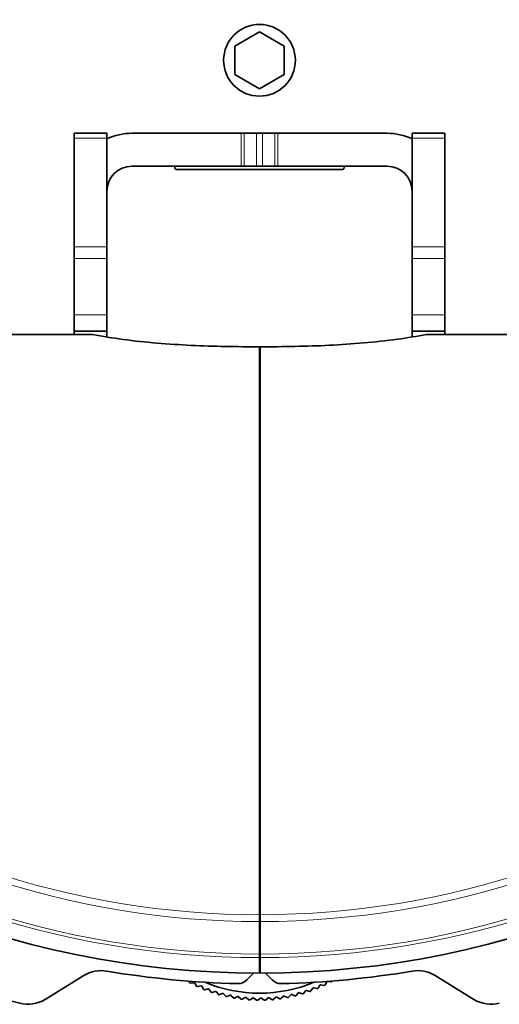
# Model space of a CAD drawing. Units: millimetres. Extents: x 14 to 199, y 14 to 256.
# Drawn here: x 150 to 161, y 50 to 74 of the extents above; entities that cross this region are included whole.
import ezdxf

# ---------------------------------------------------------------- set-up
doc = ezdxf.new("R2010")
doc.units = ezdxf.units.MM
doc.linetypes.add('SLD-Solid', pattern=[0])

msp = doc.modelspace()

# ---------------------------------------------------------------- linework, layer by layer
at = {"color": 7, "linetype": 'SLD-Solid', "lineweight": 35}
for p, q in [((154.998178, 73.724533), (155.598178, 74.070943)), ((155.598178, 74.070943), (156.198178, 73.724533)), ((154.998178, 73.031713), (154.998178, 73.724533)), ((156.198178, 73.724533), (156.198178, 73.031713)), ((155.598178, 72.685303), (154.998178, 73.031713)), ((156.198178, 73.031713), (155.598178, 72.685303)), ((151.898178, 71.608123), (151.098178, 71.608123)), ((151.098178, 71.490966), (151.098178, 71.608123)), ((151.098178, 68.85528), (151.098178, 71.490966)), ((151.898178, 71.608123), (151.898178, 71.490966)), ((151.898178, 71.490966), (151.898178, 68.85528)), ((155.156757, 71.608123), (152.498178, 71.608123)), ((155.156757, 71.608123), (155.227467, 71.608123)), ((155.227467, 71.608123), (155.527467, 71.608123)), ((155.527467, 71.608123), (155.668889, 71.608123)), ((155.668889, 71.608123), (155.968889, 71.608123)), ((155.968889, 71.608123), (156.039599, 71.608123)), ((158.698178, 71.608123), (156.039599, 71.608123)), ((159.298178, 71.608123), (160.098178, 71.608123)), ((159.298178, 71.490966), (159.298178, 71.608123)), ((159.298178, 68.85528), (159.298178, 71.490966)), ((160.098178, 71.608123), (160.098178, 71.490966)), ((160.098178, 71.490966), (160.098178, 68.85528)), ((152.498178, 70.808123), (155.156757, 70.808123)), ((153.548178, 70.808123), (153.548178, 70.768123)), ((153.588178, 70.728123), (157.608178, 70.728123)), ((155.227467, 70.808123), (155.156757, 70.808123)), ((155.227467, 70.808123), (155.527467, 70.808123)), ((155.668889, 70.808123), (155.527467, 70.808123)), ((155.668889, 70.808123), (155.968889, 70.808123)), ((156.039599, 70.808123), (155.968889, 70.808123)), ((156.039599, 70.808123), (158.698178, 70.808123)), ((157.648178, 70.768123), (157.648178, 70.808123)), ((151.098178, 68.572437), (151.098178, 68.85528)), ((151.898178, 68.85528), (151.898178, 68.572437)), ((159.298178, 68.572437), (159.298178, 68.85528)), ((160.098178, 68.85528), (160.098178, 68.572437)), ((151.098178, 67.208123), (151.098178, 68.572437)), ((151.898178, 68.572437), (151.898178, 67.208123)), ((159.298178, 67.208123), (159.298178, 68.572437)), ((160.098178, 68.572437), (160.098178, 67.208123)), ((151.098178, 66.808123), (151.098178, 67.208123)), ((151.898178, 67.208123), (151.898178, 66.808123)), ((159.298178, 66.808123), (159.298178, 67.208123)), ((160.098178, 67.208123), (160.098178, 66.808123)), ((149.458178, 66.727013), (151.544417, 66.727013)), ((151.898178, 66.808123), (151.098178, 66.808123)), ((151.098178, 66.727013), (151.098178, 66.808123)), ((151.898178, 66.808123), (151.898178, 66.670334)), ((159.298178, 66.808123), (160.098178, 66.808123)), ((159.298178, 66.669891), (159.298178, 66.808123)), ((159.651939, 66.727013), (161.738178, 66.727013)), ((160.098178, 66.727013), (160.098178, 66.808123)), ((155.598178, 52.653921), (155.598178, 52.488925)), ((155.598178, 52.488925), (155.598178, 51.700567)), ((155.618178, 52.488934), (155.618178, 51.700576)), ((155.618178, 51.719974), (155.598178, 51.719974)), ((155.598178, 51.700567), (155.598178, 51.613841)), ((155.598178, 51.613841), (155.598178, 51.238141)), ((155.618178, 51.61385), (155.618178, 51.23815)), ((150.396297, 50.600046), (151.340187, 51.179718)), ((155.455087, 51.238603), (155.288632, 51.072149)), ((155.907724, 51.072149), (155.741269, 51.238603)), ((160.800059, 50.600046), (159.856169, 51.179718)), ((153.900761, 51.00781), (153.882434, 51.045973)), ((154.008917, 51.005957), (153.927265, 50.993762)), ((154.069009, 50.923319), (154.029422, 50.995767)), ((154.177113, 50.927129), (154.096212, 50.910677)), ((154.241448, 50.847749), (154.198124, 50.918026)), ((156.892133, 50.874479), (156.84656, 50.805639)), ((156.993755, 50.86384), (156.913427, 50.882898)), ((157.063259, 50.946727), (157.021352, 50.875596)), ((157.165298, 50.941421), (157.084083, 50.956249)), ((157.23037, 51.027832), (157.192242, 50.954606)), ((157.332546, 51.027874), (157.250667, 51.038431)), ((154.349205, 50.857212), (154.269275, 50.836548)), ((154.417606, 50.781308), (154.370663, 50.84922)), ((154.524719, 50.796397), (154.445981, 50.771578)), ((154.596999, 50.724177), (154.546566, 50.789539)), ((154.703176, 50.744851), (154.625844, 50.715946)), ((154.779137, 50.676512), (154.725352, 50.739146)), ((154.884087, 50.702715), (154.808373, 50.669802)), ((154.963519, 50.638446), (154.906531, 50.698179)), ((155.066954, 50.670105), (154.993067, 50.633275)), ((155.149641, 50.610081), (155.089605, 50.66675)), ((155.251278, 50.647111), (155.179419, 50.606464)), ((155.336993, 50.591497), (155.274073, 50.644946)), ((155.436552, 50.633795), (155.366919, 50.589443)), ((155.52506, 50.582743), (155.459429, 50.632825)), ((155.622269, 50.630193), (155.555053, 50.582258)), ((155.713328, 50.583843), (155.645166, 50.630423)), ((155.80792, 50.636316), (155.743305, 50.584929)), ((155.901281, 50.594796), (155.830774, 50.637744)), ((155.992997, 50.652147), (155.93116, 50.597449)), ((156.088402, 50.61557), (156.015744, 50.654769)), ((156.176991, 50.677643), (156.118101, 50.619783)), ((156.27418, 50.646108), (156.19957, 50.681451)), ((156.359399, 50.712733), (156.303618, 50.65187)), ((156.458105, 50.686328), (156.381747, 50.717718)), ((156.53972, 50.757321), (156.487201, 50.693623)), ((156.639673, 50.736119), (156.561777, 50.763469)), ((156.717461, 50.811286), (156.668347, 50.744926)), ((156.818386, 50.795343), (156.739166, 50.818579))]:
    msp.add_line(p, q, dxfattribs=at)
at = {"color": 8, "linetype": 'SLD-Solid', "lineweight": 18}
for p, q in [((151.898178, 71.490966), (151.098178, 71.490966)), ((155.156757, 70.808123), (155.156757, 71.608123)), ((155.227467, 71.608123), (155.227467, 70.808123)), ((155.527467, 70.808123), (155.527467, 71.608123)), ((155.668889, 71.608123), (155.668889, 70.808123)), ((155.968889, 70.808123), (155.968889, 71.608123)), ((156.039599, 71.608123), (156.039599, 70.808123)), ((159.298178, 71.490966), (160.098178, 71.490966)), ((151.898178, 68.85528), (151.098178, 68.85528)), ((159.298178, 68.85528), (160.098178, 68.85528)), ((151.898178, 68.572437), (151.098178, 68.572437)), ((159.298178, 68.572437), (160.098178, 68.572437)), ((151.898178, 67.208123), (151.098178, 67.208123)), ((159.298178, 67.208123), (160.098178, 67.208123)), ((155.598178, 52.718175), (155.598178, 52.653921)), ((155.598178, 52.163514), (155.618178, 52.163514)), ((155.618178, 52.076788), (155.598178, 52.076788))]:
    msp.add_line(p, q, dxfattribs=at)
at = {"color": 7, "linetype": 'SLD-Solid', "lineweight": 35, "flags": 128}
msp.add_lwpolyline([(155.618554, 51.338175), (155.617687, 51.338352), (155.598178, 51.340273)], dxfattribs=at)
at = {"color": 7, "linetype": 'SLD-Solid', "lineweight": 35}
msp.add_circle((155.598178, 73.378123), 0.87, dxfattribs=at)
for centre, radius, start, end in [((155.598178, 73.378123), 22.139982, 90.0517578, 270), ((155.598178, 73.378123), 22.139982, 270.0517578, 90), ((152.498178, 70.208123), 1.4, 90, 115.3769335), ((158.698178, 70.208123), 1.4, 64.6230665, 90), ((152.498178, 70.208123), 0.6, 90, 180), ((153.588178, 70.768123), 0.04, 180, 270), ((157.608178, 70.768123), 0.04, 270, 0), ((158.698178, 70.208123), 0.6, 0, 90), ((155.598178, 73.378123), 23.6, 194.2713754, 255.7286246), ((151.758845, 50.498011), 0.8, 80.474387, 121.555414), ((155.598178, 73.378123), 22.4, 260.474387, 268.6473887), ((155.598178, 73.378123), 22.4, 271.3526113, 279.525613), ((159.437511, 50.498011), 0.8, 58.444586, 99.525613), ((155.598178, 54.178123), 3.6, 242.0239291, 242.1239291), ((155.598178, 54.178123), 3.6, 245.0239291, 245.1239291), ((155.598178, 54.178123), 3.426795, 247.278889, 292.721111), ((155.0765, 51.284281), 0.3, 268.6473887, 315), ((156.119856, 51.284281), 0.3, 225, 271.3526113), ((155.598178, 54.178123), 3.6, 296.0239291, 296.1239291), ((155.598178, 54.178123), 3.6, 299.0239291, 299.1239291), ((155.598178, 54.178123), 3.6, 248.0239291, 248.1239291), ((155.598178, 54.178123), 3.6, 251.0239291, 251.1239291), ((155.598178, 54.178123), 3.6, 254.0239291, 254.1239291), ((155.598178, 54.178123), 3.6, 257.0239291, 257.1239291), ((155.598178, 54.178123), 3.6, 260.0239291, 260.1239291), ((155.598178, 54.178123), 3.6, 281.0239291, 281.1239291), ((155.598178, 54.178123), 3.6, 284.0239291, 284.1239291), ((155.598178, 54.178123), 3.6, 287.0239291, 287.1239291), ((155.598178, 54.178123), 3.6, 290.0239291, 290.1239291), ((155.598178, 54.178123), 3.6, 293.0239291, 293.1239291), ((149.977639, 51.281753), 0.8, 255.7286246, 301.555414), ((155.598178, 54.178123), 3.6, 263.0239291, 263.1239291), ((155.598178, 54.178123), 3.6, 266.0239291, 266.1239291), ((155.598178, 54.178123), 3.6, 269.0239291, 269.1239291), ((155.598178, 54.178123), 3.6, 272.0239291, 272.1239291), ((155.598178, 54.178123), 3.6, 275.0239291, 275.1239291), ((155.598178, 54.178123), 3.6, 278.0239291, 278.1239291), ((161.218717, 51.281753), 0.8, 238.444586, 284.2713754)]:
    msp.add_arc(centre, radius, start, end, dxfattribs=at)
at = {"color": 8, "linetype": 'SLD-Solid', "lineweight": 18}
for radius, start, end in [(21.677556, 195.5008314, 270), (21.677556, 270.0528619, 344.4991686), (21.764282, 195.5008314, 270), (20.724202, 196.8618708, 270), (21.764282, 270.0526512, 344.4991686), (20.724202, 270.0552936, 343.1381292), (20.889198, 196.8618708, 270), (20.889198, 270.0548569, 343.1381292)]:
    msp.add_arc((155.598178, 73.378123), radius, start, end, dxfattribs=at)
at = {"color": 7, "linetype": 'SLD-Solid', "lineweight": 35}
for points, knots in [([(155.598178, 66.427013), (155.045387, 66.432515), (154.215351, 66.440777), (153.110246, 66.5144), (152.309765, 66.595943), (151.790287, 66.684906), (151.544417, 66.727013)], [0, 0, 0, 0, 0.407281055, 0.6115479592, 0.8161447334, 1, 1, 1, 1]), ([(159.651939, 66.727013), (159.417509, 66.686684), (158.91002, 66.599382), (158.12127, 66.517335), (157.011373, 66.44172), (156.175911, 66.432903), (155.618178, 66.427017)], [0, 0, 0, 0, 0.176192529, 0.381417272, 0.587049802, 1, 1, 1, 1]), ([(155.598178, 66.427013), (155.598178, 66.126983), (155.598178, 65.490969), (155.598178, 64.492038), (155.598178, 63.407203), (155.598178, 62.256895), (155.598178, 61.061301), (155.598178, 59.840695), (155.598178, 58.575278), (155.598178, 57.288689), (155.598178, 56.006776), (155.598178, 54.79756), (155.598178, 53.688001), (155.598178, 52.984575), (155.598178, 52.653921)], [0, 0, 0, 0, 0.064899884, 0.137577089, 0.21657707, 0.300432241, 0.387667618, 0.476803725, 0.566358188, 0.66357972, 0.757533954, 0.846242053, 0.927724221, 1, 1, 1, 1]), ([(155.618178, 52.653931), (155.618178, 53.813583), (155.618178, 56.132966), (155.618178, 59.585085), (155.618178, 62.447064), (155.618178, 64.717069), (155.618178, 65.856901), (155.618178, 66.427017)], [0, 0, 0, 0, 0.25345542, 0.506927869, 0.753325722, 0.876619613, 1, 1, 1, 1]), ([(155.618178, 52.488934), (155.618178, 52.515075), (155.618178, 52.563734), (155.618178, 52.625395), (155.618178, 52.653931)], [0, 0, 0, 0, 0.537225125, 1, 1, 1, 1]), ([(155.618178, 51.61385), (155.618178, 51.619789), (155.618178, 51.632075), (155.618178, 51.677243), (155.618178, 51.700576)], [0, 0, 0, 0, 0.48341567, 1, 1, 1, 1]), ([(153.909408, 50.998806), (153.907713, 50.999908), (153.904315, 51.002119), (153.901844, 51.005631), (153.900878, 51.007576), (153.900761, 51.00781)], [0, 0, 0, 0, 0.466744899, 0.935861609, 1, 1, 1, 1]), ([(153.927265, 50.993762), (153.925252, 50.993612), (153.921081, 50.9933), (153.917047, 50.994989), (153.914959, 50.995863)], [0, 0, 0, 0, 0.482720356, 1, 1, 1, 1]), ([(154.029422, 50.995767), (154.028322, 50.99743), (154.026111, 51.000774), (154.020962, 51.004311), (154.014974, 51.006327), (154.010992, 51.006084), (154.008917, 51.005957)], [0, 0, 0, 0, 0.249564123, 0.501548782, 0.740261459, 1, 1, 1, 1]), ([(154.078115, 50.91478), (154.076365, 50.915792), (154.072856, 50.917821), (154.070204, 50.921199), (154.069137, 50.923091), (154.069009, 50.923319)], [0, 0, 0, 0, 0.466661054, 0.935772227, 1, 1, 1, 1]), ([(154.096212, 50.910677), (154.094209, 50.910422), (154.09006, 50.909892), (154.085942, 50.911368), (154.083813, 50.912132)], [0, 0, 0, 0, 0.482820037, 1, 1, 1, 1]), ([(154.198124, 50.918026), (154.196938, 50.91963), (154.194555, 50.922853), (154.189228, 50.926116), (154.183143, 50.927815), (154.179179, 50.927364), (154.177113, 50.927129)], [0, 0, 0, 0, 0.249577685, 0.501560938, 0.740273002, 1, 1, 1, 1]), ([(156.913427, 50.882898), (156.911457, 50.883194), (156.907496, 50.883788), (156.901424, 50.882332), (156.895915, 50.879231), (156.893429, 50.876107), (156.892133, 50.874479)], [0, 0, 0, 0, 0.249206955, 0.50122863, 0.739957513, 1, 1, 1, 1]), ([(157.021352, 50.875596), (157.020201, 50.873936), (157.017818, 50.870499), (157.013966, 50.868427), (157.011974, 50.867356)], [0, 0, 0, 0, 0.483020976, 1, 1, 1, 1]), ([(157.084083, 50.956249), (157.082101, 50.956441), (157.078115, 50.956828), (157.072128, 50.955056), (157.066788, 50.951671), (157.064469, 50.948421), (157.063259, 50.946727)], [0, 0, 0, 0, 0.249125569, 0.501155685, 0.739888268, 1, 1, 1, 1]), ([(157.177665, 50.943124), (157.175776, 50.9424), (157.17199, 50.94095), (157.167696, 50.941016), (157.165555, 50.941378), (157.165298, 50.941421)], [0, 0, 0, 0, 0.466922354, 0.936050783, 1, 1, 1, 1]), ([(157.192242, 50.954606), (157.19118, 50.952888), (157.18898, 50.94933), (157.185242, 50.947059), (157.183309, 50.945885)], [0, 0, 0, 0, 0.482956102, 1, 1, 1, 1]), ([(157.250667, 51.038431), (157.248678, 51.038519), (157.244678, 51.038696), (157.238792, 51.036615), (157.233636, 51.032955), (157.231489, 51.029588), (157.23037, 51.027832)], [0, 0, 0, 0, 0.249031002, 0.501070931, 0.739807814, 1, 1, 1, 1]), ([(157.344807, 51.030221), (157.342959, 51.0294), (157.339253, 51.027754), (157.334962, 51.027595), (157.332805, 51.027844), (157.332546, 51.027874)], [0, 0, 0, 0, 0.466959655, 0.936090549, 1, 1, 1, 1]), ([(157.358763, 51.04245), (157.357793, 51.040679), (157.355782, 51.037012), (157.352168, 51.034548), (157.350299, 51.033274)], [0, 0, 0, 0, 0.48287934, 1, 1, 1, 1]), ([(154.250988, 50.839698), (154.249188, 50.840617), (154.245579, 50.84246), (154.242753, 50.845694), (154.241588, 50.847528), (154.241448, 50.847749)], [0, 0, 0, 0, 0.466562656, 0.935667335, 1, 1, 1, 1]), ([(154.269275, 50.836548), (154.267288, 50.836188), (154.263172, 50.835442), (154.258983, 50.836701), (154.256817, 50.837352)], [0, 0, 0, 0, 0.482905482, 1, 1, 1, 1]), ([(154.370663, 50.84922), (154.369395, 50.85076), (154.366847, 50.853855), (154.361355, 50.856834), (154.35519, 50.858212), (154.351255, 50.857554), (154.349205, 50.857212)], [0, 0, 0, 0, 0.24958684, 0.501569146, 0.740280794, 1, 1, 1, 1]), ([(154.427554, 50.773767), (154.425709, 50.77459), (154.422008, 50.776241), (154.419017, 50.779323), (154.417758, 50.781094), (154.417606, 50.781308)], [0, 0, 0, 0, 0.466447922, 0.935545028, 1, 1, 1, 1]), ([(154.445981, 50.771578), (154.444015, 50.771115), (154.439944, 50.770155), (154.435695, 50.771192), (154.433498, 50.771729)], [0, 0, 0, 0, 0.482978214, 1, 1, 1, 1]), ([(154.546566, 50.789539), (154.545219, 50.791011), (154.542513, 50.793967), (154.536873, 50.796656), (154.530644, 50.797709), (154.526749, 50.796846), (154.524719, 50.796397)], [0, 0, 0, 0, 0.249591717, 0.501573518, 0.740284946, 1, 1, 1, 1]), ([(154.607329, 50.717167), (154.605444, 50.717892), (154.601662, 50.719347), (154.598513, 50.722267), (154.597163, 50.72397), (154.596999, 50.724177)], [0, 0, 0, 0, 0.466314625, 0.935402938, 1, 1, 1, 1]), ([(154.625844, 50.715946), (154.623905, 50.71538), (154.61989, 50.714208), (154.615593, 50.715022), (154.613371, 50.715443)], [0, 0, 0, 0, 0.483039457, 1, 1, 1, 1]), ([(154.725352, 50.739146), (154.72393, 50.740545), (154.721072, 50.743356), (154.7153, 50.745745), (154.709024, 50.746471), (154.70518, 50.745406), (154.703176, 50.744851)], [0, 0, 0, 0, 0.2495923858, 0.5015741174, 0.7402855144, 1, 1, 1, 1]), ([(154.789819, 50.670053), (154.787899, 50.670678), (154.784047, 50.671932), (154.78075, 50.674684), (154.779311, 50.676315), (154.779137, 50.676512)], [0, 0, 0, 0, 0.466159983, 0.935238098, 1, 1, 1, 1]), ([(154.808373, 50.669802), (154.806466, 50.669136), (154.802518, 50.667755), (154.798184, 50.668343), (154.795943, 50.668647)], [0, 0, 0, 0, 0.483090192, 1, 1, 1, 1]), ([(154.906531, 50.698179), (154.905037, 50.699501), (154.902036, 50.702159), (154.896147, 50.704243), (154.889841, 50.70464), (154.886058, 50.703374), (154.884087, 50.702715)], [0, 0, 0, 0, 0.249588855, 0.501570952, 0.740282509, 1, 1, 1, 1]), ([(154.974525, 50.632554), (154.972576, 50.633078), (154.968664, 50.634129), (154.965227, 50.636703), (154.963704, 50.638257), (154.963519, 50.638446)], [0, 0, 0, 0, 0.465980491, 0.935046773, 1, 1, 1, 1]), ([(154.993067, 50.633275), (154.991197, 50.632509), (154.987327, 50.630925), (154.982967, 50.631285), (154.980714, 50.631471)], [0, 0, 0, 0, 0.483131199, 1, 1, 1, 1]), ([(155.089605, 50.66675), (155.088044, 50.667993), (155.084908, 50.67049), (155.078918, 50.672262), (155.0726, 50.672329), (155.068888, 50.670867), (155.066954, 50.670105)], [0, 0, 0, 0, 0.249581076, 0.501563979, 0.740275888, 1, 1, 1, 1]), ([(155.274073, 50.644946), (155.272449, 50.646105), (155.269187, 50.648434), (155.263112, 50.649891), (155.2568, 50.649627), (155.253169, 50.647973), (155.251278, 50.647111)], [0, 0, 0, 0, 0.249568943, 0.501553102, 0.740265561, 1, 1, 1, 1]), ([(155.459429, 50.632825), (155.457747, 50.633898), (155.454368, 50.636053), (155.448225, 50.63719), (155.441935, 50.636596), (155.438396, 50.634754), (155.436552, 50.633795)], [0, 0, 0, 0, 0.249552283, 0.501538168, 0.740251382, 1, 1, 1, 1]), ([(155.645166, 50.630423), (155.643431, 50.631405), (155.639943, 50.633381), (155.633749, 50.634195), (155.627499, 50.633272), (155.624061, 50.631248), (155.622269, 50.630193)], [0, 0, 0, 0, 0.249530859, 0.501518963, 0.740233148, 1, 1, 1, 1]), ([(155.830774, 50.637744), (155.82899, 50.638634), (155.825404, 50.640425), (155.819176, 50.640914), (155.812982, 50.639665), (155.809654, 50.637464), (155.80792, 50.636316)], [0, 0, 0, 0, 0.249504352, 0.501495201, 0.740210588, 1, 1, 1, 1]), ([(156.015744, 50.654769), (156.013916, 50.655565), (156.010242, 50.657165), (156.003997, 50.657328), (155.997877, 50.655757), (155.994669, 50.653384), (155.992997, 50.652147)], [0, 0, 0, 0, 0.249472355, 0.501466519, 0.740183356, 1, 1, 1, 1]), ([(156.19957, 50.681451), (156.197703, 50.68215), (156.19395, 50.683556), (156.187706, 50.683392), (156.181676, 50.681503), (156.178596, 50.678965), (156.176991, 50.677643)], [0, 0, 0, 0, 0.249434355, 0.501432457, 0.740151017, 1, 1, 1, 1]), ([(156.286566, 50.644552), (156.284556, 50.644342), (156.280525, 50.643922), (156.276394, 50.645095), (156.274418, 50.645999), (156.27418, 50.646108)], [0, 0, 0, 0, 0.466563731, 0.93566848, 1, 1, 1, 1]), ([(156.303618, 50.65187), (156.302147, 50.650485), (156.299101, 50.647618), (156.294902, 50.646393), (156.292732, 50.645759)], [0, 0, 0, 0, 0.483179817, 1, 1, 1, 1]), ([(156.381747, 50.717718), (156.379847, 50.718318), (156.376026, 50.719525), (156.369799, 50.719035), (156.363875, 50.716833), (156.360933, 50.714138), (156.359399, 50.712733)], [0, 0, 0, 0, 0.249389714, 0.501392441, 0.740113026, 1, 1, 1, 1]), ([(156.470556, 50.685422), (156.468559, 50.685108), (156.464555, 50.684477), (156.460368, 50.685433), (156.458348, 50.686232), (156.458105, 50.686328)], [0, 0, 0, 0, 0.466661869, 0.935773097, 1, 1, 1, 1]), ([(156.487201, 50.693623), (156.485804, 50.692162), (156.482913, 50.68914), (156.478784, 50.687696), (156.47665, 50.68695)], [0, 0, 0, 0, 0.48315386, 1, 1, 1, 1]), ([(156.561777, 50.763469), (156.559848, 50.763969), (156.55597, 50.764974), (156.549777, 50.764159), (156.543977, 50.761651), (156.541179, 50.758805), (156.53972, 50.757321)], [0, 0, 0, 0, 0.249337634, 0.501345759, 0.740068708, 1, 1, 1, 1]), ([(156.652154, 50.735866), (156.650176, 50.735447), (156.64621, 50.734607), (156.641979, 50.735343), (156.63992, 50.736035), (156.639673, 50.736119)], [0, 0, 0, 0, 0.466745516, 0.935862266, 1, 1, 1, 1]), ([(156.668347, 50.744926), (156.667029, 50.743395), (156.6643, 50.740225), (156.660252, 50.738567), (156.65816, 50.73771)], [0, 0, 0, 0, 0.4831191, 1, 1, 1, 1]), ([(156.739166, 50.818579), (156.737214, 50.818978), (156.733288, 50.819779), (156.727148, 50.818641), (156.721485, 50.815833), (156.71884, 50.812844), (156.717461, 50.811286)], [0, 0, 0, 0, 0.249277126, 0.501291524, 0.74001722, 1, 1, 1, 1]), ([(156.830863, 50.795744), (156.82891, 50.795222), (156.824993, 50.794176), (156.820729, 50.79469), (156.818637, 50.795273), (156.818386, 50.795343)], [0, 0, 0, 0, 0.466816092, 0.935937503, 1, 1, 1, 1]), ([(156.84656, 50.805639), (156.845324, 50.804041), (156.842765, 50.800734), (156.838809, 50.798866), (156.836765, 50.797901)], [0, 0, 0, 0, 0.483075027, 1, 1, 1, 1]), ([(157.006194, 50.864893), (157.00427, 50.86427), (157.000413, 50.86302), (156.996128, 50.86331), (156.994009, 50.863783), (156.993755, 50.86384)], [0, 0, 0, 0, 0.466874736, 0.93600002, 1, 1, 1, 1]), ([(155.160941, 50.604774), (155.158967, 50.605194), (155.155007, 50.606039), (155.151439, 50.60843), (155.149837, 50.609902), (155.149641, 50.610081)], [0, 0, 0, 0, 0.465771684, 0.934824207, 1, 1, 1, 1]), ([(155.179419, 50.606464), (155.177592, 50.605602), (155.17381, 50.603816), (155.169438, 50.603948), (155.167178, 50.604016)], [0, 0, 0, 0, 0.483163085, 1, 1, 1, 1]), ([(155.348554, 50.586788), (155.346562, 50.587105), (155.342563, 50.58774), (155.338875, 50.589941), (155.337198, 50.591328), (155.336993, 50.591497)], [0, 0, 0, 0, 0.465776025, 0.934828834, 1, 1, 1, 1]), ([(155.366919, 50.589443), (155.365139, 50.588486), (155.361456, 50.586505), (155.357083, 50.586408), (155.354823, 50.586357)], [0, 0, 0, 0, 0.483186309, 1, 1, 1, 1]), ([(155.536853, 50.578645), (155.534845, 50.578858), (155.530818, 50.579284), (155.52702, 50.581289), (155.525273, 50.582585), (155.52506, 50.582743)], [0, 0, 0, 0, 0.465983748, 0.935050245, 1, 1, 1, 1]), ([(155.555053, 50.582258), (155.553326, 50.581209), (155.549751, 50.579038), (155.545389, 50.578712), (155.543135, 50.578544)], [0, 0, 0, 0, 0.483201197, 1, 1, 1, 1]), ([(155.725319, 50.580369), (155.723302, 50.580476), (155.719257, 50.58069), (155.715359, 50.582495), (155.713548, 50.583698), (155.713328, 50.583843)], [0, 0, 0, 0, 0.466162443, 0.93524072, 1, 1, 1, 1]), ([(155.743305, 50.584929), (155.741635, 50.583791), (155.738179, 50.581436), (155.73384, 50.580882), (155.731598, 50.580596)], [0, 0, 0, 0, 0.483207956, 1, 1, 1, 1]), ([(155.913436, 50.591953), (155.911416, 50.591955), (155.907365, 50.591958), (155.903378, 50.593556), (155.901507, 50.594662), (155.901281, 50.594796)], [0, 0, 0, 0, 0.466316489, 0.935404925, 1, 1, 1, 1]), ([(155.93116, 50.597449), (155.929551, 50.596225), (155.926223, 50.593692), (155.921919, 50.592912), (155.919695, 50.592509)], [0, 0, 0, 0, 0.483206676, 1, 1, 1, 1]), ([(156.10069, 50.613367), (156.098672, 50.613263), (156.094625, 50.613054), (156.090561, 50.614442), (156.088635, 50.615448), (156.088402, 50.61557)], [0, 0, 0, 0, 0.466449336, 0.935546537, 1, 1, 1, 1]), ([(156.118101, 50.619783), (156.116559, 50.618477), (156.113368, 50.615773), (156.109111, 50.614769), (156.106911, 50.61425)], [0, 0, 0, 0, 0.48319734, 1, 1, 1, 1])]:
    msp.add_open_spline(points, degree=3, knots=knots, dxfattribs=at)

doc.saveas('drawing.dxf')
